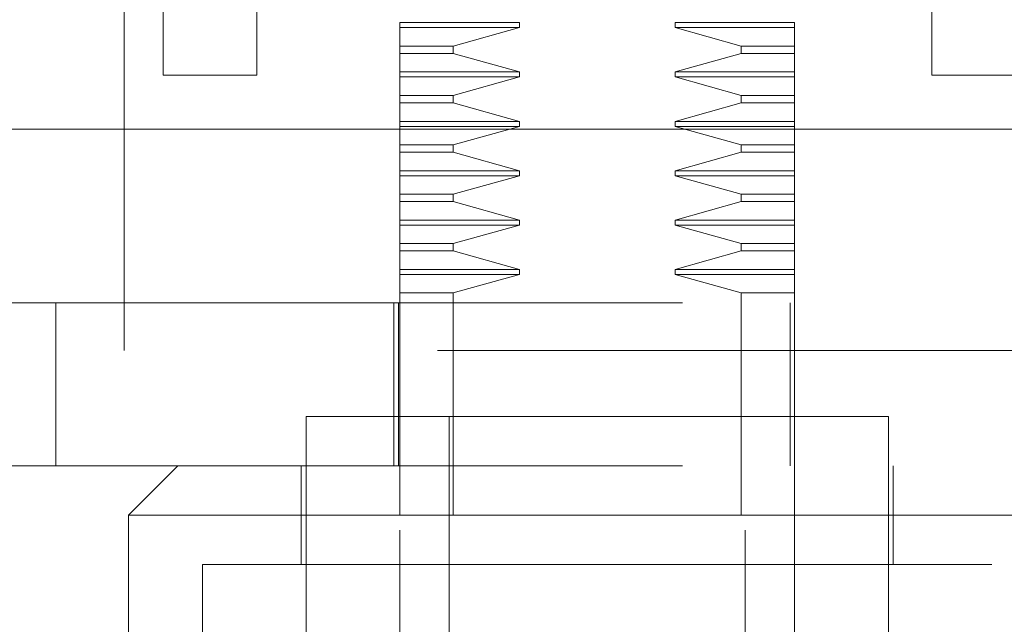
# Model space of a CAD drawing. Units: inches. Extents: x 0 to 23.4, y 0 to 16.5.
# Drawn here: x 7 to 7.1, y 13.1 to 13.2 of the extents above; entities that cross this region are included whole.
import ezdxf

# ---------------------------------------------------------------- set-up
doc = ezdxf.new("R2010")
doc.units = ezdxf.units.IN
doc.header["$MEASUREMENT"] = 0
doc.linetypes.add('HIDDEN', pattern=[0.075, 0.05, -0.025])

msp = doc.modelspace()

# ---------------------------------------------------------------- linework, layer by layer
at = {"color": 7, "linetype": 'HIDDEN', "lineweight": 0}
for p, q in [((6.96968, 13.11442), (6.96968, 13.26442)), ((7.03273, 13.16672), (7.01366, 13.16672)), ((7.01366, 13.16593), (7.01366, 13.16672)), ((7.03273, 13.16593), (7.03273, 13.16672)), ((7.05758, 13.16672), (7.05758, 13.16593)), ((7.07665, 13.16672), (7.05758, 13.16672)), ((7.07665, 13.16672), (7.07665, 13.16593)), ((7.03273, 13.16593), (7.01366, 13.16593)), ((7.01366, 13.16298), (7.01366, 13.16593)), ((7.02219, 13.16298), (7.03273, 13.16593)), ((7.05758, 13.16593), (7.06811, 13.16298)), ((7.07665, 13.16593), (7.05758, 13.16593)), ((7.07665, 13.16593), (7.07665, 13.16298)), ((7.01366, 13.16298), (7.02219, 13.16298)), ((7.01366, 13.1618), (7.01366, 13.16298)), ((7.01366, 13.1618), (7.02219, 13.1618)), ((7.01366, 13.15885), (7.01366, 13.1618)), ((7.02219, 13.1618), (7.02219, 13.16298)), ((7.03273, 13.15885), (7.02219, 13.1618)), ((7.06811, 13.1618), (7.05758, 13.15885)), ((7.06811, 13.16298), (7.06811, 13.1618)), ((7.07665, 13.16298), (7.06811, 13.16298)), ((7.07665, 13.1618), (7.06811, 13.1618)), ((7.07665, 13.16298), (7.07665, 13.1618)), ((7.07665, 13.1618), (7.07665, 13.15885)), ((7.01366, 13.15885), (7.03273, 13.15885)), ((7.01366, 13.15806), (7.01366, 13.15885)), ((7.03273, 13.15806), (7.03273, 13.15885)), ((7.05758, 13.15885), (7.05758, 13.15806)), ((7.07665, 13.15885), (7.05758, 13.15885)), ((7.07665, 13.15885), (7.07665, 13.15806)), ((7.01366, 13.15806), (7.03273, 13.15806)), ((7.01366, 13.1551), (7.01366, 13.15806)), ((7.02219, 13.1551), (7.03273, 13.15806)), ((7.03273, 13.15806), (7.02219, 13.1551)), ((7.05758, 13.15806), (7.06811, 13.1551)), ((7.07665, 13.15806), (7.05758, 13.15806)), ((7.07665, 13.15806), (7.07665, 13.1551)), ((7.07665, 13.1551), (7.07665, 13.15806)), ((7.01366, 13.1551), (7.02219, 13.1551)), ((7.01366, 13.15393), (7.01366, 13.1551)), ((7.01366, 13.15393), (7.02219, 13.15393)), ((7.01366, 13.15097), (7.01366, 13.15393)), ((7.02219, 13.15393), (7.02219, 13.1551)), ((7.03273, 13.15097), (7.02219, 13.15393)), ((7.06811, 13.15393), (7.05758, 13.15097)), ((7.06811, 13.1551), (7.06811, 13.15393)), ((7.06811, 13.1551), (7.07665, 13.1551)), ((7.07665, 13.15393), (7.06811, 13.15393)), ((7.07665, 13.15393), (7.07665, 13.1551)), ((7.07665, 13.15393), (7.07665, 13.15097)), ((7.07665, 13.15097), (7.07665, 13.15393)), ((7.01366, 13.15097), (7.03273, 13.15097)), ((7.01366, 13.15018), (7.01366, 13.15097)), ((7.03273, 13.15018), (7.03273, 13.15097)), ((7.05758, 13.15097), (7.05758, 13.15018)), ((7.07665, 13.15097), (7.05758, 13.15097)), ((7.07665, 13.15097), (7.07665, 13.15018)), ((7.01366, 13.15018), (7.03273, 13.15018)), ((7.01366, 13.14723), (7.01366, 13.15018)), ((7.02219, 13.14723), (7.03273, 13.15018)), ((7.05758, 13.15018), (7.06811, 13.14723)), ((7.07665, 13.15018), (7.05758, 13.15018)), ((7.07665, 13.15018), (7.07665, 13.14723)), ((7.01366, 13.14723), (7.02219, 13.14723)), ((7.01366, 13.14605), (7.01366, 13.14723)), ((7.01366, 13.14605), (7.02219, 13.14605)), ((7.01366, 13.1431), (7.01366, 13.14605)), ((7.02219, 13.14605), (7.02219, 13.14723)), ((7.03273, 13.1431), (7.02219, 13.14605)), ((7.06811, 13.14605), (7.05758, 13.1431)), ((7.06811, 13.14723), (7.06811, 13.14605)), ((7.07665, 13.14723), (7.06811, 13.14723)), ((7.07665, 13.14605), (7.06811, 13.14605)), ((7.07665, 13.14723), (7.07665, 13.14605)), ((7.07665, 13.14605), (7.07665, 13.1431)), ((7.01366, 13.1431), (7.03273, 13.1431)), ((7.01366, 13.14231), (7.01366, 13.1431)), ((7.03273, 13.14231), (7.03273, 13.1431)), ((7.05758, 13.1431), (7.05758, 13.14231)), ((7.07665, 13.1431), (7.05758, 13.1431)), ((7.07665, 13.1431), (7.07665, 13.14231)), ((7.01366, 13.14231), (7.03273, 13.14231)), ((7.01366, 13.13935), (7.01366, 13.14231)), ((7.02219, 13.13935), (7.03273, 13.14231)), ((7.05758, 13.14231), (7.06811, 13.13935)), ((7.07665, 13.14231), (7.05758, 13.14231)), ((7.07665, 13.14231), (7.07665, 13.13935)), ((7.01366, 13.13935), (7.02219, 13.13935)), ((7.01366, 13.13818), (7.01366, 13.13935)), ((7.01366, 13.13818), (7.02219, 13.13818)), ((7.01366, 13.13522), (7.01366, 13.13818)), ((7.02219, 13.13818), (7.02219, 13.13935)), ((7.03273, 13.13522), (7.02219, 13.13818)), ((7.06811, 13.13818), (7.05758, 13.13522)), ((7.06811, 13.13935), (7.06811, 13.13818)), ((7.06811, 13.13935), (7.07665, 13.13935)), ((7.07665, 13.13818), (7.06811, 13.13818)), ((7.07665, 13.13818), (7.07665, 13.13935)), ((7.07665, 13.13818), (7.07665, 13.13522)), ((7.01366, 13.13522), (7.03273, 13.13522)), ((7.01366, 13.13444), (7.01366, 13.13522)), ((7.03273, 13.13444), (7.03273, 13.13522)), ((7.05758, 13.13522), (7.05758, 13.13444)), ((7.07665, 13.13522), (7.05758, 13.13522)), ((7.07665, 13.13522), (7.07665, 13.13444)), ((7.01366, 13.13444), (7.03273, 13.13444)), ((7.01366, 13.13148), (7.01366, 13.13444)), ((7.02219, 13.13148), (7.03273, 13.13444)), ((7.05758, 13.13444), (7.06811, 13.13148)), ((7.07665, 13.13444), (7.05758, 13.13444)), ((7.07665, 13.13444), (7.07665, 13.13148)), ((7.07665, 13.13148), (7.07665, 13.13444)), ((7.01366, 13.13148), (7.02219, 13.13148)), ((7.01366, 13.1303), (7.01366, 13.13148)), ((7.01366, 13.1303), (7.02219, 13.1303)), ((7.01366, 13.12735), (7.01366, 13.1303)), ((7.02219, 13.1303), (7.02219, 13.13148)), ((7.03273, 13.12735), (7.02219, 13.1303)), ((7.06811, 13.1303), (7.05758, 13.12735)), ((7.06811, 13.13148), (7.06811, 13.1303)), ((7.06811, 13.13148), (7.07665, 13.13148)), ((7.07665, 13.1303), (7.06811, 13.1303)), ((7.07665, 13.1303), (7.07665, 13.13148)), ((7.07665, 13.1303), (7.07665, 13.12735)), ((7.01366, 13.12735), (7.03273, 13.12735)), ((7.01366, 13.12656), (7.01366, 13.12735)), ((7.03273, 13.12656), (7.03273, 13.12735)), ((7.05758, 13.12735), (7.05758, 13.12656)), ((7.07665, 13.12735), (7.05758, 13.12735)), ((7.07665, 13.12735), (7.07665, 13.12656)), ((7.01366, 13.12656), (7.03273, 13.12656)), ((7.01366, 13.12361), (7.01366, 13.12656)), ((7.02219, 13.12361), (7.03273, 13.12656)), ((7.05758, 13.12656), (7.06811, 13.12361)), ((7.07665, 13.12656), (7.05758, 13.12656)), ((7.07665, 13.12656), (7.07665, 13.12361)), ((7.02219, 13.12361), (7.01366, 13.12361)), ((7.01366, 13.10391), (7.01366, 13.12361)), ((7.02219, 13.08816), (7.02219, 13.12361)), ((7.06811, 13.12361), (7.06811, 13.08816)), ((7.07665, 13.12361), (7.06811, 13.12361)), ((7.07665, 13.12361), (7.07665, 13.12202)), ((6.91877, 13.12202), (6.95877, 13.12202)), ((6.95877, 13.12202), (6.95877, 13.09603)), ((6.95877, 13.12202), (7.15477, 13.12202)), ((7.01271, 13.09603), (7.01271, 13.12202)), ((7.01343, 13.12202), (7.01343, 13.09603)), ((7.07593, 13.09603), (7.07593, 13.12202)), ((7.07665, 13.09603), (7.07665, 13.12202)), ((7.11968, 13.11442), (6.96968, 13.11442)), ((7.09161, 13.10391), (6.9987, 13.10391)), ((6.9987, 13.10391), (6.9987, 13.06611)), ((7.01366, 13.10391), (7.01366, 13.08816)), ((7.02153, 13.10391), (7.02153, 12.9858)), ((7.06877, 12.9858), (7.06877, 13.10391)), ((7.09161, 13.06611), (7.09161, 13.10391)), ((6.95877, 13.09603), (6.91877, 13.09603)), ((6.95877, 13.09603), (7.15477, 13.09603)), ((6.97822, 13.09603), (6.97035, 13.08816)), ((6.99791, 13.09603), (6.99791, 13.08029)), ((7.07665, 13.09603), (7.07665, 13.08816)), ((7.0924, 13.08029), (7.0924, 13.09603)), ((7.04515, 13.08816), (6.97035, 13.08816)), ((6.97035, 13.08816), (6.97035, 13.05666)), ((7.01366, 12.9858), (7.01366, 13.08816)), ((7.11996, 13.08816), (7.04515, 13.08816)), ((7.07665, 13.08816), (7.07665, 12.9858)), ((7.04515, 13.08029), (6.98216, 13.08029)), ((6.98216, 13.08029), (6.98216, 12.93068)), ((7.10814, 13.08029), (7.04515, 13.08029)), ((7.10814, 12.93068), (7.10814, 13.08029))]:
    msp.add_line(p, q, dxfattribs=at)
at = {"color": 7, "linetype": 'Continuous', "lineweight": 15}
for p, q in [((6.97588, 13.15832), (6.97588, 13.2023)), ((6.99082, 13.2023), (6.99082, 13.15832)), ((7.09854, 13.15832), (7.09854, 13.2023)), ((6.99082, 13.15832), (6.97588, 13.15832)), ((7.11348, 13.15832), (7.09854, 13.15832)), ((3.93125, 13.14972), (7.52691, 13.14972))]:
    msp.add_line(p, q, dxfattribs=at)

doc.saveas('drawing.dxf')
